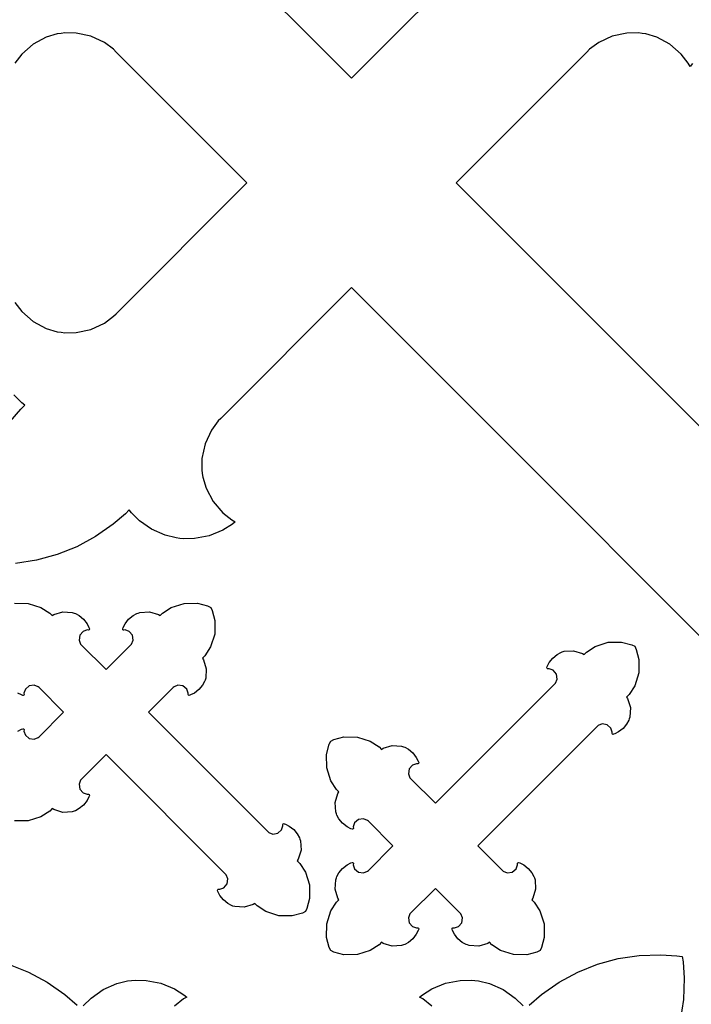
# Model space of a CAD drawing. Extents: x 0 to 33.7, y 0 to 31.8.
# Drawn here: x 20.7 to 25.2, y 7.7 to 14.4 of the extents above; entities that cross this region are included whole.
import ezdxf

# ---------------------------------------------------------------- set-up
doc = ezdxf.new("R2010")
doc.units = 0
doc.layers.get('0').update_dxf_attribs({"linetype": 'CONTINUOUS'})

msp = doc.modelspace()

# ---------------------------------------------------------------- linework, layer by layer
at = {"color": 0}
for points in [[(22.0683, 14.8425), (22.9522, 13.9586), (23.8361, 14.8425)], [(20.6753, 12.4427), (20.7228, 12.3818), (20.7992, 12.3155), (20.8886, 12.2683), (20.9626, 12.246), (20.9879, 12.2425), (21.0131, 12.239), (21.0903, 12.2402), (21.1893, 12.2612), (21.2808, 12.3041), (21.3432, 12.3497), (21.3611, 12.3676), (22.245, 13.2515), (22.245, 13.2515), (21.3611, 14.1354), (21.3432, 14.1535), (21.2808, 14.199), (21.1893, 14.2419), (21.0903, 14.2629), (21.0131, 14.2642), (20.9879, 14.2606), (20.9626, 14.2571), (20.8886, 14.2349), (20.7992, 14.1876), (20.7228, 14.1212), (20.6753, 14.0604)], [(25.2575, 14.0575), (25.2414, 14.0382), (25.229, 14.0604), (25.1815, 14.1212), (25.1051, 14.1876), (25.0157, 14.2349), (24.9417, 14.2571), (24.9165, 14.2606), (24.8913, 14.2642), (24.814, 14.2629), (24.7151, 14.2419), (24.6235, 14.199), (24.5611, 14.1535), (24.5432, 14.1354), (23.6593, 13.2515), (27.1418, 9.76904)], [(26.4347, 9.0619), (22.9522, 12.5444), (22.0683, 11.6605), (22.0503, 11.6426), (22.0047, 11.5802), (21.9618, 11.4886), (21.9408, 11.3897), (21.9396, 11.3124), (21.9432, 11.2872), (21.9467, 11.262), (21.9689, 11.1881), (22.0161, 11.0986), (22.0824, 11.0222), (22.1433, 10.9747), (22.1656, 10.9623), (22.1463, 10.9463), (22.0818, 10.906), (21.9896, 10.8678), (21.8914, 10.8488), (21.8156, 10.8471), (21.7907, 10.8498), (21.7657, 10.8525), (21.6919, 10.871), (21.6006, 10.9111), (21.5189, 10.9685), (21.4649, 11.022), (21.4496, 11.0418), (21.4238, 11.016), (21.3401, 10.9445), (21.2213, 10.8614), (21.0944, 10.7931), (20.961, 10.7399), (20.8224, 10.7024), (20.6799, 10.6809)], [(20.6451, 11.6395), (20.7165, 11.7231), (20.7425, 11.7489), (20.7225, 11.7642), (20.6692, 11.8182)], [(20.6743, 10.411), (20.7657, 10.4105), (20.8524, 10.3823), (20.9117, 10.3438), (20.9279, 10.3275), (20.9389, 10.3346), (20.9999, 10.3533), (21.0635, 10.3491), (21.0758, 10.3447), (21.0849, 10.3415), (21.1106, 10.3277), (21.1401, 10.3035), (21.1636, 10.2733), (21.1768, 10.2473), (21.1799, 10.2382), (21.1801, 10.2371), (21.1788, 10.2324), (21.1744, 10.2299), (21.1733, 10.23), (21.1646, 10.2307), (21.1374, 10.2214), (21.1149, 10.1955), (21.1099, 10.1615), (21.1206, 10.1348), (21.1268, 10.1286), (21.2926, 9.96289), (21.4583, 10.1286), (21.4644, 10.1348), (21.4751, 10.1615), (21.4703, 10.1955), (21.4476, 10.2214), (21.4206, 10.2307), (21.4118, 10.23), (21.4107, 10.2299), (21.4064, 10.2324), (21.405, 10.2371), (21.4054, 10.2382), (21.4083, 10.2473), (21.4215, 10.2733), (21.445, 10.3035), (21.4746, 10.3277), (21.5003, 10.3415), (21.5093, 10.3447), (21.5217, 10.3491), (21.5853, 10.3533), (21.6461, 10.3346), (21.6572, 10.3275), (21.6735, 10.3438), (21.7326, 10.3823), (21.8194, 10.4105), (21.9107, 10.411), (21.979, 10.3931), (21.9997, 10.3827), (22.01, 10.3621), (22.0279, 10.2938), (22.0274, 10.2025), (21.9993, 10.1158), (21.9607, 10.0565), (21.9444, 10.0402), (21.9515, 10.0292), (21.9703, 9.96832), (21.966, 9.90474), (21.9617, 9.89236), (21.9585, 9.88336), (21.9446, 9.85764), (21.9204, 9.82801), (21.8903, 9.80464), (21.8643, 9.79139), (21.8551, 9.78842), (21.854, 9.78808), (21.8493, 9.78944), (21.8468, 9.79372), (21.8469, 9.79482), (21.8476, 9.8036), (21.8383, 9.83078), (21.8124, 9.85335), (21.7785, 9.85829), (21.7518, 9.8476), (21.7456, 9.84136), (21.5799, 9.67563), (21.5799, 9.67563), (22.3864, 8.86908), (22.3926, 8.8629), (22.4193, 8.85215), (22.4532, 8.8571), (22.4792, 8.87967), (22.4885, 8.90685), (22.4878, 8.91558), (22.4876, 8.91672), (22.4901, 8.92101), (22.4949, 8.92236), (22.496, 8.92199), (22.505, 8.919), (22.531, 8.90582), (22.5613, 8.88243), (22.5854, 8.85281), (22.5992, 8.8271), (22.6025, 8.81803), (22.6068, 8.80572), (22.611, 8.74214), (22.5922, 8.68121), (22.5853, 8.67019), (22.6015, 8.65392), (22.64, 8.59467), (22.6682, 8.50792), (22.6688, 8.41667), (22.6508, 8.34831), (22.6404, 8.32769), (22.6199, 8.31739), (22.5515, 8.29943), (22.4603, 8.29997), (22.3735, 8.32813), (22.3143, 8.36664), (22.2979, 8.38292), (22.2869, 8.37587), (22.226, 8.35715), (22.1625, 8.36139), (22.1501, 8.36572), (22.1411, 8.36893), (22.1153, 8.38276), (22.0858, 8.4069), (22.0624, 8.43713), (22.0492, 8.46311), (22.0461, 8.47222), (22.0458, 8.47331), (22.0471, 8.47803), (22.0514, 8.48053), (22.0526, 8.48042), (22.0613, 8.47976), (22.0885, 8.48904), (22.1111, 8.51497), (22.116, 8.54893), (22.1053, 8.57563), (22.0992, 8.58182), (21.2926, 9.38835), (21.1268, 9.2226), (21.1206, 9.21642), (21.1099, 9.18972), (21.1149, 9.15576), (21.1374, 9.12983), (21.1646, 9.12056), (21.1733, 9.12121), (21.1744, 9.12131), (21.1788, 9.11888), (21.1801, 9.11415), (21.1799, 9.11307), (21.1768, 9.10394), (21.1636, 9.07796), (21.1401, 9.04775), (21.1106, 9.0236), (21.0849, 9.00976), (21.0758, 9.00651), (21.0635, 9.00217), (20.9999, 8.99799), (20.9389, 9.01671), (20.9279, 9.02376), (20.9117, 9.00749), (20.8524, 8.96897), (20.7657, 8.94081), (20.6743, 8.94026)], [(20.6949, 9.54665), (20.7208, 9.55985), (20.73, 9.56282), (20.731, 9.56321), (20.7358, 9.56185), (20.7382, 9.55757), (20.7382, 9.55643), (20.7375, 9.54769), (20.7468, 9.52051), (20.7726, 9.49794), (20.8067, 9.493), (20.8333, 9.50369), (20.8396, 9.50988), (21.0053, 9.67563), (20.8396, 9.84136), (20.8333, 9.8476), (20.8067, 9.85829), (20.7726, 9.85335), (20.7468, 9.83078), (20.7375, 9.8036), (20.7382, 9.79482), (20.7382, 9.79372), (20.7358, 9.78944), (20.731, 9.78808), (20.73, 9.78842), (20.7208, 9.79139), (20.6949, 9.80464)], [(24.1533, 7.6965), (24.2369, 7.76801), (24.3558, 7.85107), (24.4826, 7.91943), (24.6161, 7.9726), (24.7547, 8.01014), (24.8972, 8.03157), (25.0422, 8.0364), (25.1519, 8.0294), (25.1882, 8.02419), (25.1933, 7.98807), (25.2003, 7.87825), (25.1954, 7.73329), (25.174, 7.59082)], [(20.6338, 7.9726), (20.7671, 7.91943), (20.8939, 7.85107), (21.0128, 7.76801), (21.0964, 7.6965)], [(21.1375, 7.69054), (21.1915, 7.74397), (21.2732, 7.80143), (21.3647, 7.84153), (21.4383, 7.85992), (21.4633, 7.86268), (21.4882, 7.86546), (21.5642, 7.86367), (21.6622, 7.84467), (21.7544, 7.80653), (21.8189, 7.76622), (21.8382, 7.75017), (21.816, 7.73779), (21.7551, 7.69026)], [(23.4946, 7.69026), (23.4337, 7.73779), (23.4115, 7.75017), (23.4308, 7.76622), (23.4951, 7.80653), (23.5875, 7.84467), (23.6856, 7.86367), (23.7615, 7.86546), (23.7865, 7.86268), (23.8114, 7.85992), (23.885, 7.84153), (23.9765, 7.80143), (24.0582, 7.74397), (24.1122, 7.69054)]]:
    msp.add_lwpolyline(points, dxfattribs=at)
msp.add_lwpolyline([(23.5192, 9.05957), (24.3257, 9.8661), (24.3318, 9.87235), (24.3425, 9.89903), (24.3375, 9.933), (24.315, 9.95893), (24.2878, 9.96815), (24.279, 9.9675), (24.2779, 9.96744), (24.2736, 9.96989), (24.2724, 9.97467), (24.2726, 9.97569), (24.2757, 9.98486), (24.2889, 10.0108), (24.3122, 10.0411), (24.3418, 10.0652), (24.3675, 10.079), (24.3767, 10.0822), (24.3889, 10.0866), (24.4525, 10.0908), (24.5135, 10.0721), (24.5244, 10.065), (24.5407, 10.0813), (24.6, 10.1198), (24.6868, 10.148), (24.7781, 10.1485), (24.8464, 10.1306), (24.8669, 10.1202), (24.8772, 10.0997), (24.8953, 10.0313), (24.8947, 9.94006), (24.8665, 9.85331), (24.8281, 9.79406), (24.8118, 9.77772), (24.8187, 9.76676), (24.8375, 9.70583), (24.8333, 9.64219), (24.829, 9.62989), (24.8257, 9.62088), (24.8119, 9.59517), (24.7878, 9.56554), (24.7575, 9.54215), (24.7315, 9.52892), (24.7225, 9.52593), (24.7214, 9.52561), (24.7167, 9.52696), (24.7142, 9.53125), (24.7143, 9.53233), (24.715, 9.54113), (24.7057, 9.56831), (24.6797, 9.59088), (24.6458, 9.59581), (24.619, 9.58507), (24.6129, 9.57883), (23.8063, 8.77229), (23.9721, 8.60656), (23.9782, 8.60037), (24.005, 8.58968), (24.0389, 8.59462), (24.0649, 8.61719), (24.0742, 8.64438), (24.0735, 8.6531), (24.0733, 8.65424), (24.0758, 8.65853), (24.0806, 8.65989), (24.0817, 8.6595), (24.0908, 8.65653), (24.1168, 8.64333), (24.1469, 8.6199), (24.1711, 8.59033), (24.185, 8.56461), (24.1882, 8.55556), (24.1925, 8.54324), (24.1967, 8.47965), (24.1781, 8.41872), (24.171, 8.40771), (24.1872, 8.39144), (24.2257, 8.33219), (24.2539, 8.24544), (24.2544, 8.15419), (24.2365, 8.08583), (24.2263, 8.06521), (24.2056, 8.0549), (24.1372, 8.03694), (24.046, 8.03749), (23.9592, 8.06565), (23.9, 8.10417), (23.8838, 8.12044), (23.8726, 8.11339), (23.8118, 8.09467), (23.7482, 8.0989), (23.7358, 8.10325), (23.7268, 8.10644), (23.7011, 8.12028), (23.6714, 8.14442), (23.6481, 8.17464), (23.6349, 8.20063), (23.6319, 8.20975), (23.6315, 8.21083), (23.6329, 8.21556), (23.6372, 8.21804), (23.6383, 8.21793), (23.6471, 8.21729), (23.6742, 8.22657), (23.6968, 8.25244), (23.7017, 8.28646), (23.691, 8.31315), (23.6847, 8.31933), (23.5192, 8.48503), (23.3533, 8.31933), (23.3471, 8.31315), (23.3364, 8.28646), (23.3412, 8.25244), (23.3639, 8.22657), (23.3911, 8.21729), (23.3999, 8.21793), (23.401, 8.21804), (23.4053, 8.21556), (23.4067, 8.21083), (23.4063, 8.20975), (23.4033, 8.20063), (23.3901, 8.17464), (23.3667, 8.14442), (23.3371, 8.12028), (23.3113, 8.10644), (23.3024, 8.10325), (23.29, 8.0989), (23.2264, 8.09467), (23.1654, 8.11339), (23.1544, 8.12044), (23.1382, 8.10417), (23.0789, 8.06565), (22.9921, 8.03749), (22.9008, 8.03694), (22.8325, 8.0549), (22.8119, 8.06521), (22.8015, 8.08583), (22.7838, 8.15419), (22.7842, 8.24544), (22.8124, 8.33219), (22.851, 8.39144), (22.8672, 8.40771), (22.8601, 8.41872), (22.8414, 8.47965), (22.8456, 8.54324), (22.85, 8.55556), (22.8532, 8.56461), (22.8669, 8.59033), (22.8911, 8.6199), (22.9214, 8.64333), (22.9474, 8.65653), (22.9565, 8.6595), (22.9575, 8.65989), (22.9624, 8.65853), (22.9647, 8.65424), (22.9647, 8.6531), (22.964, 8.64438), (22.9732, 8.61719), (22.9992, 8.59462), (23.0332, 8.58968), (23.0599, 8.60037), (23.0661, 8.60656), (23.2318, 8.77229), (23.0661, 8.93804), (23.0599, 8.94428), (23.0332, 8.95497), (22.9992, 8.95008), (22.9732, 8.92751), (22.964, 8.90028), (22.9647, 8.8915), (22.9647, 8.8904), (22.9624, 8.88613), (22.9575, 8.88476), (22.9565, 8.8851), (22.9474, 8.88807), (22.9214, 8.90132), (22.8911, 8.92469), (22.8669, 8.95432), (22.8532, 8.98004), (22.85, 8.98904), (22.8456, 9.00142), (22.8414, 9.065), (22.8601, 9.12592), (22.8672, 9.13687), (22.8508, 9.15321), (22.8124, 9.21251), (22.7842, 9.29926), (22.7838, 9.39046), (22.8015, 9.45888), (22.8119, 9.47944), (22.8325, 9.48981), (22.9008, 9.50771), (22.9921, 9.50722), (23.0789, 9.479), (23.1382, 9.44049), (23.1544, 9.42415), (23.1654, 9.43126), (23.2264, 9.44997), (23.29, 9.44581), (23.3024, 9.4414), (23.3113, 9.43821), (23.3371, 9.42443), (23.3667, 9.40022), (23.3901, 9.37007), (23.4033, 9.34403), (23.4063, 9.33485), (23.4067, 9.33382), (23.4053, 9.3291), (23.401, 9.32667), (23.3999, 9.32671), (23.3911, 9.32736), (23.3639, 9.31814), (23.3412, 9.29221), (23.3364, 9.25825), (23.3471, 9.23156), (23.3533, 9.22532), (23.5192, 9.05957)], close=True, dxfattribs=at)

doc.saveas('drawing.dxf')
